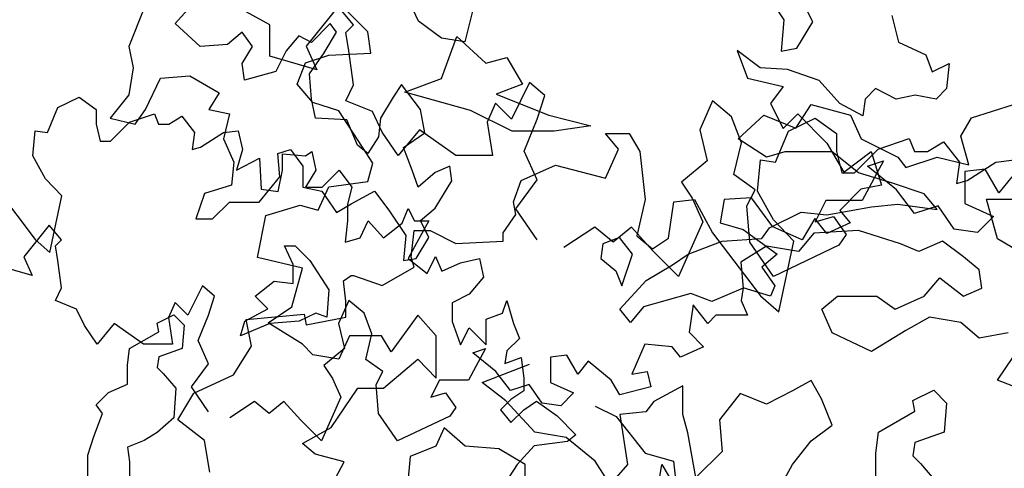
# Model space of a CAD drawing. Units: metres. Extents: x 1761 to 2047, y 612 to 799.
# Drawn here: x 1795 to 1802, y 778 to 781 of the extents above; entities that cross this region are included whole.
import ezdxf

# ---------------------------------------------------------------- set-up
doc = ezdxf.new("R2010")
doc.units = ezdxf.units.M
for name, color, linetype in [('BLUE', 5, 'Continuous'), ('G', 76, 'Continuous'), ('G1', 112, 'Continuous')]:
    doc.layers.add(name, color=color, linetype=linetype)

# ---------------------------------------------------------------- blocks, each defined once
blk = doc.blocks.new('A$C49420C8E')
at = {"color": 0}
for p, q in [((4.9536, 19.651), (5.0828, 19.7949)), ((6.6158, 19.6657), (6.5427, 19.8242)), ((4.7391, 19.751), (4.6367, 19.4926)), ((6.9887, 19.7535), (6.9302, 19.5243)), ((9.8475, 19.7058), (9.8931, 19.5233)), ((5.1242, 19.4926), (4.9536, 19.651)), ((6.0114, 19.651), (5.8846, 19.5218)), ((6.0552, 19.5925), (6.0114, 19.651)), ((6.7718, 19.5511), (6.6158, 19.6657)), ((5.4118, 19.5925), (5.3119, 19.5072)), ((5.4825, 19.4926), (5.4118, 19.5925)), ((5.7969, 19.5657), (5.7116, 19.4633)), ((5.8846, 19.5218), (5.7969, 19.5657)), ((5.9699, 19.4511), (6.0552, 19.5925)), ((5.3119, 19.5072), (5.1242, 19.4926)), ((6.9302, 19.5243), (6.7718, 19.5511)), ((9.8931, 19.5233), (10.0797, 19.4361)), ((4.6367, 19.4926), (4.666, 19.3487)), ((5.4118, 19.378), (5.4825, 19.4926)), ((5.7116, 19.4633), (5.6409, 19.3219)), ((5.87, 19.3073), (5.9699, 19.4511)), ((8.7898, 19.4652), (8.8603, 19.2784)), ((8.9474, 19.349), (8.7898, 19.4652)), ((10.0797, 19.4361), (10.1212, 19.3199)), ((5.4264, 19.2634), (5.4118, 19.378)), ((10.1212, 19.3199), (10.2374, 19.378)), ((10.2374, 19.378), (10.2208, 19.2079)), ((4.666, 19.3487), (4.6367, 19.1634)), ((5.6409, 19.3219), (5.4264, 19.2634)), ((5.8846, 19.1341), (5.87, 19.3073)), ((9.134, 19.3365), (8.9474, 19.349)), ((9.3497, 19.2618), (9.134, 19.3365)), ((4.7513, 19.0634), (4.8537, 19.278)), ((4.8537, 19.278), (5.0535, 19.2926)), ((5.0535, 19.2926), (5.2534, 19.178)), ((6.4988, 19.2341), (6.4428, 19.1488)), ((6.628, 19.0634), (6.4988, 19.2341)), ((8.8603, 19.2784), (9.105, 19.2203)), ((9.4907, 19.1042), (9.3497, 19.2618)), ((4.6367, 19.1634), (4.51, 19.0049)), ((5.2534, 19.178), (5.1827, 19.0634)), ((9.105, 19.2203), (9.0179, 19.1042)), ((9.7355, 19.2079), (9.6649, 19.1332)), ((9.8765, 19.1332), (9.7355, 19.2079)), ((10.0051, 19.1622), (9.8765, 19.1332)), ((10.1502, 19.1332), (10.0051, 19.1622)), ((10.2208, 19.2079), (10.1502, 19.1332)), ((4.152, 19.0762), (4.2972, 19.1467)), ((4.2972, 19.1467), (4.4133, 19.0637)), ((5.9114, 19.0049), (5.8846, 19.1341)), ((6.4428, 19.1488), (6.355, 19.0049)), ((9.0179, 19.1042), (9.105, 18.934)), ((9.6484, 19.0212), (9.4907, 19.1042)), ((9.6649, 19.1332), (9.6484, 19.0212)), ((4.0815, 18.9061), (4.152, 19.0762)), ((4.4133, 19.0637), (4.4133, 18.9642)), ((4.6414, 18.9766), (4.8115, 19.0347)), ((4.6806, 18.9635), (4.7513, 19.0634)), ((4.8115, 19.0347), (4.8405, 18.9642)), ((5.1827, 19.0634), (5.3241, 19.0342)), ((5.3241, 19.0342), (5.2826, 18.8635)), ((6.6572, 18.9049), (6.628, 19.0634)), ((9.105, 18.934), (9.2045, 19.0336)), ((9.2045, 19.0336), (9.4036, 18.8344)), ((4.4133, 18.9642), (4.4423, 18.848)), ((4.51, 19.0049), (4.6806, 18.9635)), ((4.5129, 18.848), (4.6414, 18.9766)), ((4.8405, 18.9642), (4.9111, 18.9642)), ((4.9111, 18.9642), (4.9982, 19.0181)), ((4.9982, 19.0181), (5.0853, 18.9061)), ((6.1259, 18.9927), (5.9114, 19.0049)), ((6.199, 18.8196), (6.1259, 18.9927)), ((6.355, 19.0049), (6.3428, 18.8781)), ((3.9819, 18.7484), (3.9985, 18.9185)), ((3.9985, 18.9185), (4.0815, 18.9061)), ((5.0853, 18.9061), (5.0687, 18.7899)), ((5.1267, 18.8065), (5.2844, 18.9061)), ((5.2844, 18.9061), (5.3839, 18.9185)), ((5.3839, 18.9185), (5.4129, 18.7899)), ((6.5134, 18.805), (6.6572, 18.9049)), ((4.4423, 18.848), (4.5129, 18.848)), ((5.2826, 18.8635), (5.3533, 18.705)), ((6.3428, 18.8781), (6.2697, 18.7635)), ((9.4036, 18.8344), (9.5198, 18.6353)), ((5.0687, 18.7899), (5.1267, 18.8065)), ((5.4129, 18.7899), (5.3715, 18.6488)), ((5.6555, 18.7635), (5.7408, 18.7903)), ((5.6677, 18.605), (5.6555, 18.7635)), ((5.6867, 18.7608), (5.8443, 18.7484)), ((5.6867, 18.6488), (5.6867, 18.7608)), ((5.7408, 18.7903), (5.8261, 18.6757)), ((5.8443, 18.7484), (5.8858, 18.7774)), ((5.8858, 18.7774), (5.9148, 18.6488)), ((6.2697, 18.7635), (6.199, 18.8196)), ((6.5719, 18.6489), (6.5134, 18.805)), ((9.5198, 18.6353), (9.7064, 18.7763)), ((9.7064, 18.7763), (9.7769, 18.5481)), ((4.069, 18.5907), (3.9819, 18.7484)), ((5.3533, 18.705), (5.3387, 18.5465)), ((5.3715, 18.6488), (5.5291, 18.7318)), ((5.5291, 18.7318), (5.5415, 18.5202)), ((5.6577, 18.5036), (5.6867, 18.6488)), ((5.8261, 18.6757), (5.8261, 18.5343)), ((5.9148, 18.6488), (5.8443, 18.5326)), ((5.9563, 18.5326), (6.0725, 18.6488)), ((6.0725, 18.6488), (6.1596, 18.5326)), ((6.6134, 18.5343), (6.5719, 18.6489)), ((6.7279, 18.6343), (6.6134, 18.5343)), ((6.8278, 18.6757), (6.7279, 18.6343)), ((6.8425, 18.5758), (6.8278, 18.6757)), ((4.181, 18.4745), (4.069, 18.5907)), ((5.5263, 18.4319), (5.6677, 18.605)), ((6.7279, 18.3905), (6.8425, 18.5758)), ((3.7372, 18.5202), (3.9985, 18.1757)), ((5.1534, 18.4904), (5.095, 18.3173)), ((5.3387, 18.5465), (5.1534, 18.4904)), ((5.5415, 18.5202), (5.6577, 18.5036)), ((5.8261, 18.5343), (5.9553, 18.5051)), ((5.8443, 18.5326), (5.9563, 18.5326)), ((5.9553, 18.5051), (6.0552, 18.3612)), ((6.1596, 18.5326), (6.1305, 18.4164)), ((6.1552, 18.4197), (6.3136, 18.5051)), ((6.3136, 18.5051), (6.4135, 18.3758)), ((9.6359, 18.5191), (9.4907, 18.3738)), ((9.7769, 18.5481), (9.6359, 18.5191)), ((4.0981, 18.0886), (4.181, 18.4745)), ((5.2095, 18.3173), (5.3241, 18.4319)), ((5.3241, 18.4319), (5.5263, 18.4319)), ((6.0552, 18.3612), (6.1552, 18.4197)), ((8.7026, 18.4485), (8.6736, 18.2908)), ((8.8893, 18.461), (8.7026, 18.4485)), ((9.0345, 18.2618), (8.8893, 18.461)), ((6.1305, 18.4164), (6.1305, 18.3044)), ((6.4135, 18.3758), (6.5281, 18.2027)), ((6.5038, 18.2878), (6.5453, 18.3874)), ((6.5453, 18.3874), (6.5868, 18.3044)), ((6.628, 18.3051), (6.7279, 18.3905)), ((9.4907, 18.3738), (9.5613, 18.2908)), ((5.095, 18.3173), (5.2095, 18.3173)), ((6.1305, 18.3044), (6.1139, 18.1591)), ((6.2176, 18.1882), (6.2716, 18.3044)), ((6.2716, 18.3044), (6.3752, 18.1882)), ((6.3752, 18.1882), (6.5038, 18.2878)), ((6.5868, 18.3044), (6.6863, 18.3044)), ((6.6863, 18.3044), (6.6158, 18.1757)), ((6.6865, 18.1905), (6.628, 18.3051)), ((8.6736, 18.2908), (8.8312, 18.2452)), ((9.3207, 18.3199), (9.2336, 18.1747)), ((9.4036, 18.2162), (9.3207, 18.3199)), ((9.5613, 18.2908), (9.4036, 18.2162)), ((4.0944, 18.2742), (3.9202, 18.0585)), ((4.1773, 18.1747), (4.0944, 18.2742)), ((8.8312, 18.2452), (9.0635, 18.0751)), ((9.2336, 18.1747), (9.0345, 18.2618)), ((3.9985, 18.1757), (4.0981, 18.0886)), ((4.1359, 18.1332), (4.1773, 18.1747)), ((6.1139, 18.1591), (6.2176, 18.1882)), ((6.5281, 18.2027), (6.5134, 18.032)), ((6.6158, 18.1757), (6.5453, 18.0471)), ((6.5987, 18.0467), (6.6865, 18.1905)), ((7.988, 18.1905), (7.8734, 18.1466)), ((8.0757, 18.0759), (7.988, 18.1905)), ((4.1525, 18.0336), (4.1359, 18.1332)), ((5.7005, 18.1323), (5.7736, 18.1323)), ((5.759, 18.0055), (5.7005, 18.1323)), ((5.7736, 18.1323), (5.8735, 18.0323)), ((7.8734, 18.1466), (7.8588, 18.0467)), ((3.9202, 18.0585), (3.9782, 17.9298)), ((4.1773, 17.8468), (4.1525, 18.0336)), ((5.8735, 18.0323), (6.0027, 17.8324)), ((6.5134, 18.032), (6.5987, 18.0467)), ((6.5453, 18.0471), (6.6739, 17.9434)), ((6.6739, 17.9434), (6.732, 18.0596)), ((6.732, 18.0596), (6.7734, 17.96)), ((6.7734, 17.96), (6.902, 18.0181)), ((6.902, 18.0181), (7.0306, 18.0471)), ((7.0306, 18.0471), (7.0596, 17.9185)), ((7.8588, 18.0467), (7.9612, 17.9613)), ((8.0026, 17.8589), (8.0757, 18.0759)), ((9.0635, 18.0751), (8.9598, 17.9879)), ((3.9782, 17.9298), (3.7211, 18.0045)), ((5.759, 17.8763), (5.759, 18.0055)), ((7.9612, 17.9613), (8.0026, 17.8589)), ((8.9598, 17.9879), (9.0469, 17.8593)), ((5.5006, 17.7885), (5.6298, 17.8909)), ((5.6298, 17.8909), (5.759, 17.8763)), ((7.0596, 17.9185), (6.9601, 17.8023)), ((4.1359, 17.7597), (4.1773, 17.8468)), ((5.1396, 17.8593), (5.0401, 17.6601)), ((5.2226, 17.7887), (5.1396, 17.8593)), ((6.0027, 17.8324), (5.9881, 17.6471)), ((8.8312, 17.8468), (8.8188, 17.7597)), ((9.0179, 17.7887), (8.8312, 17.8468)), ((9.0469, 17.8593), (9.0179, 17.7887)), ((4.281, 17.7016), (4.1359, 17.7597)), ((4.953, 17.7473), (4.9074, 17.6435)), ((5.0401, 17.6601), (4.953, 17.7473)), ((5.1811, 17.6601), (5.2226, 17.7887)), ((5.5859, 17.7031), (5.5006, 17.7885)), ((6.1393, 17.7597), (6.0688, 17.602)), ((6.243, 17.6726), (6.1393, 17.7597)), ((6.9601, 17.8023), (6.844, 17.7442)), ((7.1882, 17.6737), (7.2173, 17.7608)), ((7.2173, 17.7608), (7.2629, 17.6031)), ((8.8188, 17.7597), (8.8603, 17.6601)), ((4.335, 17.5896), (4.281, 17.7016)), ((5.4299, 17.6178), (5.5859, 17.7031)), ((6.844, 17.7442), (6.844, 17.6156)), ((8.4911, 17.7307), (8.4621, 17.5439)), ((8.5907, 17.602), (8.4911, 17.7307)), ((4.8304, 17.6056), (4.9449, 17.6617)), ((4.9074, 17.6435), (4.9364, 17.4609)), ((4.9449, 17.6617), (5.0156, 17.591)), ((5.1106, 17.4858), (5.1811, 17.6601)), ((5.4007, 17.5178), (5.4299, 17.6178)), ((5.8004, 17.6178), (5.6005, 17.6032)), ((5.9149, 17.6739), (5.8004, 17.6178)), ((5.9881, 17.6471), (5.9149, 17.6739)), ((6.2969, 17.5315), (6.243, 17.6726)), ((6.844, 17.6156), (6.902, 17.4579)), ((7.0762, 17.6322), (7.1882, 17.6737)), ((7.0762, 17.4579), (7.0762, 17.6322)), ((8.6446, 17.6601), (8.5907, 17.602)), ((8.7607, 17.6601), (8.6446, 17.6601)), ((8.8603, 17.6601), (8.7607, 17.6601)), ((4.4221, 17.4609), (4.335, 17.5896)), ((4.5382, 17.602), (4.4221, 17.4609)), ((4.7373, 17.4609), (4.5382, 17.602)), ((4.6427, 17.4325), (4.8425, 17.5471)), ((4.8425, 17.5471), (4.8304, 17.6056)), ((5.0156, 17.591), (5.001, 17.4325)), ((5.6005, 17.6032), (5.4007, 17.5178)), ((6.0688, 17.602), (6.1102, 17.4319)), ((6.902, 17.4579), (6.9601, 17.5741)), ((6.9601, 17.5741), (7.0762, 17.4579)), ((7.2629, 17.6031), (7.3044, 17.4994)), ((5.1811, 17.3281), (5.1106, 17.4858)), ((6.2554, 17.3572), (6.2969, 17.5315)), ((7.3044, 17.4994), (7.2173, 17.4164)), ((8.4621, 17.5439), (8.5616, 17.4443)), ((4.6281, 17.3179), (4.6427, 17.4325)), ((4.9364, 17.4609), (4.7373, 17.4609)), ((5.001, 17.4325), (4.8425, 17.3764)), ((6.1102, 17.4319), (5.9692, 17.3157)), ((7.0725, 17.4319), (6.9564, 17.2161)), ((6.9854, 17.4028), (7.0725, 17.4319)), ((7.2173, 17.4164), (7.2048, 17.3292)), ((8.1593, 17.4609), (8.0722, 17.2576)), ((8.3459, 17.4443), (8.1593, 17.4609)), ((8.404, 17.3738), (8.3459, 17.4443)), ((8.5616, 17.4443), (8.404, 17.3738)), ((4.8425, 17.3764), (4.8304, 17.3033)), ((6.3716, 17.2742), (6.2554, 17.3572)), ((7.1431, 17.2742), (6.9854, 17.4028)), ((7.2048, 17.3292), (7.3168, 17.3707)), ((7.3168, 17.3707), (7.3334, 17.2296)), ((7.6284, 17.3862), (7.5164, 17.3738)), ((7.5164, 17.3738), (7.5164, 17.1995)), ((7.703, 17.2576), (7.6284, 17.3862)), ((7.7735, 17.3447), (7.703, 17.2576)), ((7.9311, 17.2161), (7.7735, 17.3447)), ((4.6281, 17.1887), (4.6281, 17.3179)), ((4.8304, 17.3033), (4.8718, 17.2618)), ((5.065, 17.1705), (5.1811, 17.3281)), ((5.9692, 17.3157), (6.0273, 17.2286)), ((4.8718, 17.2618), (4.9571, 17.1618)), ((6.0273, 17.2286), (6.0854, 17.0999)), ((6.3259, 17.1871), (6.3716, 17.2742)), ((6.7573, 17.2161), (6.6992, 17.0999)), ((6.9564, 17.2161), (6.7573, 17.2161)), ((7.2426, 17.1456), (7.1431, 17.2742)), ((7.3334, 17.2296), (7.3334, 17.1425)), ((7.9892, 17.1165), (7.9311, 17.2161)), ((8.0722, 17.2576), (8.1759, 17.2742)), ((8.1759, 17.2742), (8.2008, 17.1705)), ((4.4989, 17.1326), (4.6281, 17.1887)), ((4.9571, 17.1618), (4.9449, 16.9595)), ((5.1811, 17.0003), (5.065, 17.1705)), ((6.3425, 16.9879), (6.3259, 17.1871)), ((7.3712, 17.1871), (7.2426, 17.1456)), ((7.3334, 17.1425), (7.2463, 17.0844)), ((7.4583, 17.0584), (7.3712, 17.1871)), ((7.5164, 17.1995), (7.674, 17.129)), ((8.2008, 17.1705), (7.9892, 17.1165)), ((4.4136, 17.0472), (4.4989, 17.1326)), ((6.0854, 17.0999), (5.9526, 16.8012)), ((6.6992, 17.0999), (6.7988, 17.129)), ((6.7988, 17.129), (6.8693, 17.0294)), ((7.2463, 17.0844), (7.1758, 17.0139)), ((7.674, 17.129), (7.5869, 17.0418)), ((4.4575, 16.9887), (4.4136, 17.0472)), ((5.4964, 17.0709), (5.3263, 16.9588)), ((5.5959, 16.9879), (5.4964, 17.0709)), ((5.6955, 17.0709), (5.5959, 16.9879)), ((5.8116, 16.9422), (5.6955, 17.0709)), ((6.8693, 17.0294), (6.8278, 16.9713)), ((7.1758, 17.0139), (7.2463, 16.9267)), ((7.2463, 16.9267), (7.3334, 17.0139)), ((7.3334, 17.0139), (7.4205, 17.072)), ((7.4205, 17.072), (7.5615, 16.9724)), ((7.5869, 17.0418), (7.4583, 17.0584)), ((4.399, 16.8327), (4.4575, 16.9887)), ((4.9449, 16.9595), (4.8304, 16.8595)), ((5.9526, 16.8012), (5.8116, 16.9422)), ((6.4711, 16.8012), (6.3425, 16.9879)), ((6.8278, 16.9713), (6.4711, 16.8012)), ((7.5615, 16.9724), (7.6901, 16.8437)), ((4.3575, 16.7034), (4.399, 16.8327)), ((4.8304, 16.8595), (4.7426, 16.8034)), ((7.6901, 16.8437), (7.632, 16.7981)), ((4.7426, 16.8034), (4.6281, 16.7595)), ((4.6281, 16.7595), (4.6427, 16.6596)), ((7.4039, 16.769), (7.2878, 16.6404)), ((7.632, 16.7981), (7.4039, 16.769)), ((4.3575, 16.4743), (4.3575, 16.7034)), ((4.6427, 16.6596), (4.6427, 16.5157)), ((7.2878, 16.6404), (7.2048, 16.5118))]:
    blk.add_line(p, q, dxfattribs=at)
blk = doc.blocks.new('TREE-1')
at = {"layer": 'G'}
for p, q in [((6.5149, -1.0498), (6.6963, -0.9616)), ((6.6963, -0.9616), (6.8415, -1.0654)), ((5.2653, -1.0654), (5.426, -1.0654)), ((5.3535, -1.1743), (5.2653, -1.0654)), ((5.426, -1.0654), (5.4986, -1.1899)), ((6.4267, -1.2625), (6.5149, -1.0498)), ((6.8415, -1.0654), (6.8415, -1.1899)), ((7.1267, -1.1743), (7.3392, -1.1017)), ((7.3392, -1.1017), (7.3755, -1.1899)), ((7.4637, -1.1899), (7.5726, -1.1224)), ((7.5726, -1.1224), (7.6814, -1.2625)), ((5.2653, -1.3714), (5.3535, -1.1743)), ((5.4986, -1.1899), (5.5349, -1.5166)), ((6.8415, -1.1899), (6.8778, -1.3351)), ((6.9659, -1.3351), (7.1267, -1.1743)), ((7.3755, -1.1899), (7.4637, -1.1899)), ((6.3023, -1.4596), (6.323, -1.2469)), ((6.323, -1.2469), (6.4267, -1.2625)), ((7.6814, -1.2625), (7.6607, -1.4077)), ((7.7333, -1.387), (7.9303, -1.2625)), ((7.9303, -1.2625), (8.0547, -1.2469)), ((4.6898, -1.387), (4.9231, -1.2832)), ((4.9231, -1.2832), (5.2653, -1.3714)), ((6.8778, -1.3351), (6.9659, -1.3351)), ((4.638, -1.5322), (4.6898, -1.387)), ((7.6607, -1.4077), (7.7333, -1.387)), ((6.4112, -1.6567), (6.3023, -1.4596)), ((4.6535, -1.6204), (4.638, -1.5322)), ((5.5349, -1.5166), (5.4779, -1.7656)), ((5.6957, -1.7812), (5.7319, -1.5322)), ((5.7319, -1.5322), (5.8719, -1.5166)), ((5.8719, -1.5166), (5.9964, -1.7449)), ((4.5654, -1.7449), (4.6535, -1.6204)), ((6.5511, -1.8019), (6.4112, -1.6567)), ((3.938, -1.9108), (3.9587, -1.7293)), ((3.9587, -1.7293), (4.0676, -1.7293)), ((4.0676, -1.7293), (4.2439, -1.8175)), ((4.5654, -1.8019), (4.5654, -1.7449)), ((5.9964, -1.7449), (6.323, -2.1754)), ((4.2439, -1.8175), (4.5654, -1.8019)), ((5.4779, -1.7656), (5.5868, -1.8538)), ((5.5868, -1.8538), (5.6957, -1.7812)), ((6.4474, -2.2843), (6.5511, -1.8019)), ((3.9587, -1.9783), (3.938, -1.9108)), ((3.741, -2.1028), (3.9587, -1.9783)), ((3.4766, -2.0716), (3.5284, -2.0353)), ((3.4921, -2.2117), (3.4766, -2.0716)), ((3.5284, -2.0353), (3.544, -2.0353)), ((3.544, -2.0353), (3.741, -2.1028)), ((3.4921, -2.3206), (3.4921, -2.2117)), ((6.323, -2.1754), (6.4474, -2.2843)), ((2.8129, -2.3362), (3.2069, -2.2999)), ((2.8492, -2.5177), (2.8129, -2.3362)), ((3.2069, -2.2999), (3.2225, -2.3725)), ((3.2225, -2.3725), (3.4921, -2.3206)), ((2.7248, -2.7148), (2.8492, -2.5177)), ((4.4229, -2.7661), (4.7458, -2.6412)), ((2.4551, -2.8393), (2.7248, -2.7148)), ((4.5843, -2.8911), (4.4229, -2.7661)), ((7.3628, -2.888), (7.506, -2.8179)), ((7.506, -2.8179), (7.5943, -2.9063)), ((2.3463, -3.0208), (2.4551, -2.8393)), ((7.378, -2.9612), (7.3628, -2.888)), ((4.7824, -3.1044), (4.5843, -2.8911)), ((5.1936, -2.9277), (5.3368, -2.9978)), ((7.5943, -2.9063), (7.5761, -3.1044)), ((2.5277, -3.1609), (2.3463, -3.0208)), ((5.3368, -2.9978), (5.5349, -3.2477)), ((7.1282, -3.1044), (7.378, -2.9612)), ((4.9956, -3.141), (4.7824, -3.1044)), ((5.1936, -3.3026), (4.9956, -3.141)), ((7.1099, -3.2477), (7.1282, -3.1044)), ((7.5761, -3.1044), (7.378, -3.1745)), ((2.564, -3.3787), (2.5277, -3.1609)), ((7.378, -3.1745), (7.3628, -3.266)), ((5.5349, -3.2477), (5.7298, -3.3026)), ((7.1099, -3.4092), (7.1099, -3.2477)), ((7.3628, -3.266), (7.4146, -3.3178)), ((5.2637, -3.4092), (5.1936, -3.3026)), ((5.7298, -3.3026), (5.7664, -3.6439)), ((7.4146, -3.3178), (7.5212, -3.4428)), ((6.3392, -9.0507), (6.4823, -9.2671)), ((6.6804, -9.2824), (6.6073, -9.1391)), ((3.4403, -9.1777), (3.2225, -9.4475)), ((3.544, -9.3022), (3.4403, -9.1777)), ((2.9736, -9.3022), (2.8129, -9.214)), ((6.4823, -9.2671), (6.4641, -9.4805)), ((2.9736, -9.5149), (2.9736, -9.3022)), ((3.4921, -9.3541), (3.544, -9.3022)), ((6.5707, -9.4622), (6.6804, -9.2824)), ((3.5128, -9.4786), (3.4921, -9.3541)), ((3.2225, -9.4475), (3.2951, -9.6083)), ((6.4641, -9.4805), (6.5707, -9.4622)), ((3.2951, -9.6083), (2.9736, -9.5149)), ((3.544, -9.712), (3.5128, -9.4786)), ((3.4921, -9.8209), (3.544, -9.712)), ((4.7468, -9.6964), (4.6224, -9.9454)), ((4.8505, -9.7846), (4.7468, -9.6964)), ((4.7987, -9.9454), (4.8505, -9.7846)), ((3.6736, -9.8935), (3.4921, -9.8209)), ((4.5135, -9.8365), (4.4565, -9.9662)), ((4.6224, -9.9454), (4.5135, -9.8365)), ((5.9964, -9.8209), (5.9082, -10.018)), ((6.126, -9.9298), (5.9964, -9.8209)), ((3.741, -10.0336), (3.6736, -9.8935)), ((4.7105, -10.1633), (4.7987, -9.9454)), ((6.1934, -10.1062), (6.126, -9.9298)), ((4.4565, -9.9662), (4.4928, -10.1944)), ((3.8499, -10.1944), (3.741, -10.0336)), ((3.995, -10.018), (3.8499, -10.1944)), ((4.2439, -10.1944), (3.995, -10.018)), ((5.9082, -10.018), (5.9601, -10.2307)), ((6.1415, -10.324), (6.1934, -10.1062)), ((4.4928, -10.1944), (4.2439, -10.1944)), ((4.7987, -10.3604), (4.7105, -10.1633)), ((5.9601, -10.2307), (5.7838, -10.3759)), ((7.163, -10.2307), (7.0178, -10.5004)), ((7.0541, -10.267), (7.163, -10.2307)), ((7.2511, -10.4278), (7.0541, -10.267)), ((6.2867, -10.4278), (6.1415, -10.324)), ((7.8577, -10.2877), (7.7177, -10.3033)), ((7.7177, -10.3033), (7.7177, -10.5212)), ((7.951, -10.4485), (7.8577, -10.2877)), ((8.0392, -10.3396), (7.951, -10.4485)), ((4.6535, -10.5575), (4.7987, -10.3604)), ((5.7838, -10.3759), (5.8564, -10.4848)), ((5.8564, -10.4848), (5.929, -10.6456)), ((6.2297, -10.5367), (6.2867, -10.4278)), ((7.3755, -10.5886), (7.2511, -10.4278)), ((6.2504, -10.7857), (6.2297, -10.5367)), ((6.7689, -10.5004), (6.6963, -10.6456)), ((7.0178, -10.5004), (6.7689, -10.5004)), ((7.5363, -10.5367), (7.3755, -10.5886)), ((7.6451, -10.6975), (7.5363, -10.5367)), ((7.7177, -10.5212), (7.9148, -10.6093)), ((4.7987, -10.7701), (4.6535, -10.5575)), ((6.6963, -10.6456), (6.8208, -10.6093)), ((6.8208, -10.6093), (6.9089, -10.7338)), ((7.9148, -10.6093), (7.8059, -10.7183)), ((5.1927, -10.6819), (4.9801, -10.822)), ((5.3172, -10.7857), (5.1927, -10.6819)), ((5.4416, -10.6819), (5.3172, -10.7857)), ((5.5868, -10.8427), (5.4416, -10.6819)), ((5.929, -10.6456), (5.7631, -11.0191)), ((6.9089, -10.7338), (6.857, -10.8064)), ((7.8059, -10.7183), (7.6451, -10.6975)), ((6.4112, -11.0191), (6.2504, -10.7857)), ((6.857, -10.8064), (6.4112, -11.0191)), ((5.7631, -11.0191), (5.5868, -10.8427))]:
    blk.add_line(p, q, dxfattribs=at)
blk = doc.blocks.new('TREE-2')
at = {"layer": 'G1'}
for p, q in [((1.7924, -2.9021), (1.6316, -2.7413)), ((1.8131, -3.0473), (1.7924, -2.9021)), ((2.2954, -3.2222), (2.402, -2.9357)), ((2.402, -2.9357), (2.6, -3.1155)), ((1.3672, -3.1147), (1.5279, -3.0628)), ((1.5279, -3.0628), (1.8131, -3.0473)), ((2.6, -3.1155), (2.7432, -3.079)), ((2.7432, -3.079), (2.8499, -3.2588)), ((1.3102, -3.26), (1.3672, -3.1147)), ((2.0456, -3.3136), (2.2954, -3.2222)), ((1.419, -3.3844), (1.3102, -3.26)), ((2.8499, -3.2588), (2.6701, -3.3289)), ((2.4934, -3.4386), (2.0456, -3.3136)), ((2.6701, -3.3289), (3.0296, -3.4721)), ((1.5953, -3.4415), (1.419, -3.3844)), ((4.7144, -3.5605), (4.821, -3.399)), ((4.821, -3.399), (5.0891, -3.4721)), ((5.9147, -3.4904), (6.2011, -3.399)), ((1.7561, -3.6905), (1.5953, -3.4415)), ((2.7798, -3.5818), (2.4934, -3.4386)), ((3.0296, -3.4721), (3.316, -3.5453)), ((4.3214, -3.6337), (4.4981, -3.4721)), ((4.4981, -3.4721), (4.7144, -3.5605)), ((5.0891, -3.4721), (5.1622, -3.6337)), ((5.8416, -3.6154), (5.9147, -3.4904)), ((3.316, -3.5453), (3.0662, -3.5818)), ((3.0662, -3.5818), (2.7798, -3.5818)), ((5.8964, -3.8104), (5.8416, -3.6154)), ((1.8286, -3.7994), (1.7561, -3.6905)), ((4.5163, -3.7586), (4.3214, -3.6337)), ((5.1622, -3.6337), (5.412, -3.7586)), ((4.6412, -3.722), (4.5163, -3.7586)), ((4.9642, -3.722), (4.6412, -3.722)), ((5.1439, -3.8653), (4.9642, -3.722)), ((5.412, -3.7586), (5.4669, -3.8287)), ((5.4669, -3.8287), (5.6801, -3.7586)), ((5.6801, -3.7586), (5.8964, -3.8104)), ((1.7924, -3.9239), (1.8286, -3.7994)), ((5.3755, -3.9354), (5.1439, -3.8653)), ((1.4553, -4.121), (1.5279, -3.9602)), ((1.5279, -3.9602), (1.7924, -3.9239)), ((5.5918, -4.0085), (5.3755, -3.9354)), ((5.6801, -4.1152), (5.5918, -4.0085)), ((1.0976, -4.1573), (1.3309, -4.0847)), ((1.3309, -4.0847), (1.4553, -4.121)), ((4.9276, -4.1518), (5.2323, -4.0969)), ((5.2323, -4.0969), (5.412, -4.0786)), ((5.412, -4.0786), (5.6801, -4.1152)), ((6.0183, -4.0451), (6.3595, -4.0451)), ((6.0914, -4.3164), (6.0183, -4.0451)), ((1.0406, -4.4426), (1.0976, -4.1573)), ((4.5346, -4.2402), (4.7509, -4.1335)), ((4.7509, -4.1335), (4.9276, -4.1518)), ((4.4828, -4.3133), (4.5346, -4.2402)), ((4.8393, -4.2767), (4.7326, -4.4017)), ((5.1439, -4.2585), (4.8393, -4.2767)), ((5.4303, -4.3499), (5.1439, -4.2585)), ((3.9801, -4.42), (4.2117, -4.3316)), ((4.2117, -4.3316), (4.4828, -4.3133)), ((4.5163, -4.3651), (4.3396, -4.4749)), ((4.7326, -4.4017), (4.5163, -4.3651)), ((5.5552, -4.4017), (5.4303, -4.3499)), ((5.7167, -4.3316), (5.5552, -4.4017)), ((5.8599, -4.4383), (5.7167, -4.3316)), ((6.3047, -4.4413), (6.0914, -4.3164)), ((3.8735, -4.4931), (3.9801, -4.42)), ((1.3465, -4.5152), (1.0406, -4.4426)), ((3.6938, -4.5998), (3.8735, -4.4931)), ((4.3396, -4.4749), (4.3549, -4.6516)), ((5.9665, -4.5267), (5.8599, -4.4383)), ((1.2739, -4.7797), (1.3465, -4.5152)), ((5.9848, -4.6516), (5.9665, -4.5267)), ((3.514, -4.7949), (3.6938, -4.5998)), ((5.5918, -4.7065), (5.6984, -4.5815)), ((5.6984, -4.5815), (5.8599, -4.7065)), ((3.9984, -4.6882), (3.6755, -4.7796)), ((4.1416, -4.7431), (3.9984, -4.6882)), ((4.3549, -4.6516), (4.1416, -4.7431)), ((5.8599, -4.7065), (5.9848, -4.6516)), ((4.8941, -4.7949), (5.0007, -4.7065)), ((5.0007, -4.7065), (5.2688, -4.7065)), ((5.2688, -4.7065), (5.3938, -4.7949)), ((5.3938, -4.7949), (5.5918, -4.7065)), ((1.1131, -4.8887), (1.2739, -4.7797)), ((2.1345, -4.8368), (1.9531, -5.0858)), ((2.259, -4.9768), (2.1345, -4.8368)), ((3.5871, -4.8863), (3.514, -4.7949)), ((3.6755, -4.7796), (3.5871, -4.8863)), ((4.9642, -4.9564), (4.8941, -4.7949)), ((1.3465, -5.0339), (1.1131, -4.8887)), ((5.6283, -4.8497), (5.4669, -4.9412)), ((5.8416, -4.8863), (5.6283, -4.8497)), ((5.9665, -4.993), (5.8416, -4.8863)), ((5.2323, -5.0844), (4.9642, -4.9564)), ((5.4669, -4.9412), (5.2323, -5.0844)), ((6.1645, -4.9564), (5.9665, -4.993)), ((1.419, -5.1065), (1.3465, -5.0339)), ((1.6679, -4.9768), (1.5953, -5.1376)), ((1.8857, -4.9768), (1.6679, -4.9768)), ((1.9531, -5.0858), (1.8857, -4.9768)), ((2.259, -5.2673), (2.259, -4.9768)), ((1.5953, -5.1376), (1.419, -5.1065)), ((1.9012, -5.3347), (2.1345, -5.1376)), ((2.1345, -5.1376), (2.259, -5.2673)), ((6.0914, -5.2795), (6.2011, -5.1179)), ((4.821, -5.2825), (4.693, -5.3526)), ((4.8911, -5.4075), (4.821, -5.2825)), ((6.326, -5.3709), (6.0914, -5.2795)), ((1.5435, -5.6044), (1.7249, -5.3347)), ((1.7249, -5.3347), (1.9012, -5.3347)), ((3.9436, -5.3191), (3.7456, -5.4258)), ((3.9436, -5.5142), (3.9436, -5.3191)), ((4.3366, -5.3709), (4.1934, -5.5507)), ((4.5163, -5.4441), (4.3366, -5.3709)), ((4.693, -5.3526), (4.5163, -5.4441)), ((3.7456, -5.4258), (3.6907, -5.4959)), ((4.9642, -5.5873), (4.8911, -5.4075)), ((3.6907, -5.4959), (3.514, -5.5142)), ((3.514, -5.5142), (3.5658, -5.8555)), ((3.9771, -5.6391), (3.9436, -5.5142)), ((4.1934, -5.5507), (4.2117, -5.7671)), ((1.3465, -5.7134), (1.5435, -5.6044)), ((2.3137, -5.6056), (2.2588, -5.7306)), ((2.4569, -5.7306), (2.3137, -5.6056)), ((4.0319, -5.9439), (3.9771, -5.6391)), ((4.821, -5.694), (4.9642, -5.5873)), ((1.4346, -5.786), (1.3465, -5.7134)), ((4.693, -5.8555), (4.821, -5.694)), ((2.2588, -5.7306), (2.0821, -5.8007)), ((2.6884, -5.7488), (2.4569, -5.7306)), ((2.8681, -5.8555), (2.6884, -5.7488)), ((4.2117, -5.7671), (4.0319, -5.9439)), ((1.6316, -5.8379), (1.4346, -5.786)), ((1.5279, -6.035), (1.6316, -5.8379)), ((2.0821, -5.8007), (2.0638, -5.9988)), ((2.8681, -6.0353), (2.8681, -5.8555)), ((3.5658, -5.8555), (3.4409, -5.9988)), ((3.7638, -6.0872), (3.8004, -5.8555)), ((3.8004, -5.8555), (3.9619, -6.1237)), ((4.6047, -6.0171), (4.693, -5.8555))]:
    blk.add_line(p, q, dxfattribs=at)

msp = doc.modelspace()

# ---------------------------------------------------------------- block references
at = {"layer": 'BLUE'}
for name, p in [('TREE-1', (1793.7127, 790.0877)), ('TREE-2', (1795.5617, 783.6408)), ('TREE-1', (1793.7127, 781.1106))]:
    msp.add_blockref(name, p, dxfattribs=at)
at = {"layer": 'G'}
msp.add_blockref('A$C49420C8E', (1791.0861, 761.1444), dxfattribs=at)

doc.saveas('drawing.dxf')
